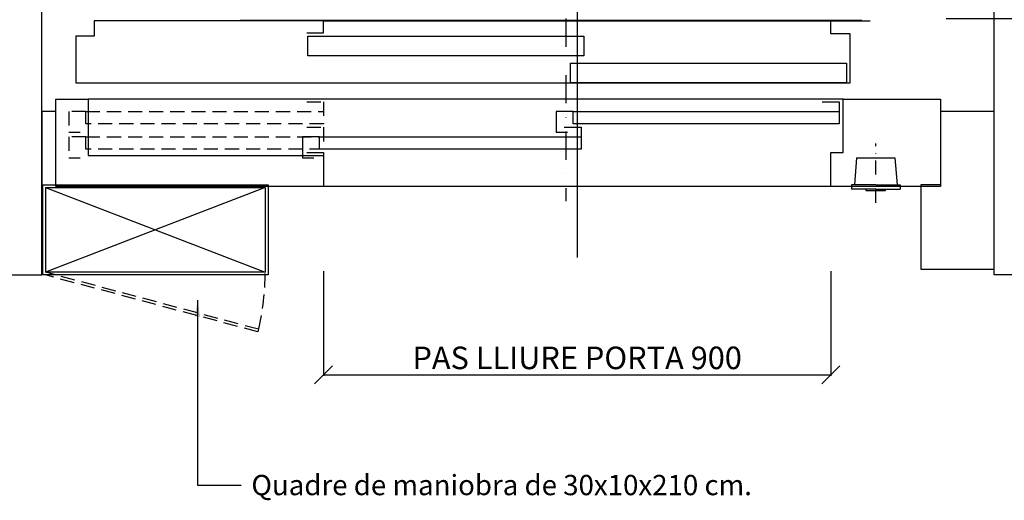
# Model space of a CAD drawing. Extents: x -1 to 9997, y -1 to 7071.
# Drawn here: x 484 to 1357, y 988 to 1414 of the extents above; entities that cross this region are included whole.
import ezdxf

# ---------------------------------------------------------------- set-up
doc = ezdxf.new("R2010")
doc.units = 0
doc.header["$LTSCALE"] = 25
doc.header["$MEASUREMENT"] = 0
for name, pattern in [('CONTINUA', [0]), ('TRAZO_Y_PUNTO', [2, 1, -0.5, 0, -0.5]), ('TRAZOS', [0.75, 0.5, -0.25]), ('TRAZOSX2', [1.5, 1, -0.5])]:
    doc.linetypes.add(name, pattern=pattern)
doc.layers.get('0').update_dxf_attribs({"linetype": 'CONTINUA'})
doc.layers.get('DEFPOINTS').update_dxf_attribs({"linetype": 'CONTINUA'})
for name, color, linetype in [('ACOTACION', 6, 'CONTINUA'), ('CABINA', 3, 'CONTINUA'), ('CARATULA', 10, 'CONTINUA'), ('ELEM_HUECO', 3, 'CONTINUA'), ('FINA', 2, 'CONTINUOUS'), ('MODIFICACIONES', 7, 'CONTINUA'), ('OVF', 7, 'CONTINUOUS'), ('PUERTAS', 4, 'CONTINUA')]:
    doc.layers.add(name, color=color, linetype=linetype)
doc.styles.get("Standard").update_dxf_attribs({"font": 'roman2.shx'})
doc.dimstyles.new('ACABADO2', dxfattribs={"dimscale": 0.6, "dimtxt": 30, "dimasz": 25, "dimexe": 1.8, "dimexo": 30, "dimgap": 15, "dimtad": 1, "dimdec": 1, "dimlfac": 3.333333, "dimdsep": 46, "dimtxsty": 'Standard', "dimcen": 1.5, "dimclrd": 256, "dimclrt": 256, "dimadec": 0, "dimazin": 0, "dimtfac": 1, "dimtdec": 0, "dimtix": 1, "dimtmove": 0, "dimatfit": 1, "dimfxl": 0, "dimtolj": 1, "dimarcsym": 0})
doc.dimstyles.new('PLANTAP', dxfattribs={"dimscale": 0.5, "dimtxt": 40, "dimasz": 0, "dimexe": 1.8, "dimexo": 150, "dimgap": 10, "dimtad": 1, "dimdec": 0, "dimlfac": 2, "dimdsep": 46, "dimtxsty": 'Standard', "dimtsz": 16, "dimcen": 1.5, "dimclrd": 256, "dimclrt": 256, "dimadec": 0, "dimazin": 0, "dimtfac": 1, "dimtdec": 0, "dimtix": 1, "dimtmove": 0, "dimatfit": 3, "dimfxl": 0, "dimtolj": 1, "dimarcsym": 0})

# ---------------------------------------------------------------- blocks, each defined once
blk = doc.blocks.new('CUADROGD')
at = {"linetype": 'TRAZOSX2'}
for p, q in [((383.3, -96.4), (5, 5)), ((382.1, -101), (5, 0)), ((383.3, -96.4), (382.1, -101))]:
    blk.add_line(p, q, dxfattribs=at)
blk.add_arc((-50, 5), 445, 346.8331, 360, dxfattribs=at)
at = {"layer": 'OVF'}
for p, q in [((0, 160), (0, 0)), ((0, 160), (400, 160)), ((400, 160), (400, 0)), ((5, 155), (395, 5)), ((395, 155), (5, 5)), ((5, 155), (395, 155)), ((5, 155), (5, 5)), ((395, 155), (395, 5)), ((400, 0), (0, 0)), ((395, 5), (5, 5))]:
    blk.add_line(p, q, dxfattribs=at)
blk = doc.blocks.new('LLAMMARC_658_2004')
at = {"layer": 'PUERTAS', "linetype": 'TRAZO_Y_PUNTO'}
blk.add_line((0, -32), (0, 73), dxfattribs=at)
at = {"layer": 'PUERTAS'}
for p, q in [((-34, 48), (-38, 0)), ((-34, 48), (34, 48)), ((34, 48), (38, 0)), ((-43, 0), (-43, -8)), ((0, 0), (43, 0)), ((43, 0), (43, -8)), ((0, -8), (-43, -8)), ((0, -8), (43, -8))]:
    blk.add_line(p, q, dxfattribs=at)
for points in [[(0, 0), (-43, 0)], [(-17.5, -8), (-17.5, -10), (17.5, -10), (17.5, -8)]]:
    blk.add_lwpolyline(points, dxfattribs=at)
blk = doc.blocks.new('*D201')
at = {"layer": 'ACOTACION', "lineweight": -2}
for p, q in [((1646.78, 2224.67), (1630.78, 2240.67)), ((1638.78, 2232.67), (1638.78, 1332.67)), ((1646.78, 1324.67), (1630.78, 1340.67))]:
    blk.add_line(p, q, dxfattribs=at)
at = {"layer": 'ACOTACION', "color": 0, "lineweight": -2}
for p, q in [((1423.24, 2232.67), (1639.68, 2232.67)), ((1423.24, 1332.67), (1639.68, 1332.67))]:
    blk.add_line(p, q, dxfattribs=at)
at = {"layer": 'DEFPOINTS', "color": 0}
for p in [(1348.24, 2232.67), (1348.24, 1332.67), (1638.78, 1332.67)]:
    blk.add_point(p, dxfattribs=at)
at = {"layer": 'ACOTACION', "insert": (1621.87, 1782.67), "char_height": 20, "attachment_point": 5, "rotation": 90}
blk.add_mtext('\\A1;FONDÀRIA FORAT 1800', dxfattribs=at)
blk = doc.blocks.new('*D202')
at = {"layer": 'ACOTACION', "lineweight": -2}
for p, q in [((1525.2, 2132.17), (1509.2, 2148.17)), ((1517.2, 2140.17), (1517.2, 1415.17)), ((1525.2, 1407.17), (1509.2, 1423.17))]:
    blk.add_line(p, q, dxfattribs=at)
at = {"layer": 'ACOTACION', "color": 0, "lineweight": -2}
for p, q in [((1305.74, 2140.17), (1518.1, 2140.17)), ((1305.74, 1415.17), (1518.1, 1415.17))]:
    blk.add_line(p, q, dxfattribs=at)
at = {"layer": 'DEFPOINTS', "color": 0}
for p in [(1230.74, 2140.17), (1230.74, 1415.17), (1517.2, 1415.17)]:
    blk.add_point(p, dxfattribs=at)
at = {"layer": 'ACOTACION', "insert": (1500.3, 1777.67), "char_height": 20, "attachment_point": 5, "rotation": 90}
blk.add_mtext('\\A1;FONDÀRIA CABINA 1450', dxfattribs=at)
blk = doc.blocks.new('*D204')
at = {"layer": 'ACOTACION', "color": 0, "lineweight": -2}
for p, q in [((753.24, 1191.17), (753.24, 1098.25)), ((1203.24, 1191.17), (1203.24, 1098.25))]:
    blk.add_line(p, q, dxfattribs=at)
at = {"layer": 'ACOTACION', "lineweight": -2}
for p, q in [((745.24, 1091.15), (761.24, 1107.15)), ((1195.24, 1091.15), (1211.24, 1107.15)), ((753.24, 1099.15), (1203.24, 1099.15))]:
    blk.add_line(p, q, dxfattribs=at)
at = {"layer": 'DEFPOINTS', "color": 0}
for p in [(753.24, 1266.17), (1203.24, 1266.17), (1203.24, 1099.15)]:
    blk.add_point(p, dxfattribs=at)
at = {"layer": 'ACOTACION', "insert": (978.24, 1114.15), "char_height": 20, "attachment_point": 5}
blk.add_mtext('\\A1;PAS LLIURE PORTA 900', dxfattribs=at)

msp = doc.modelspace()

# ---------------------------------------------------------------- linework, layer by layer
at = {"layer": 'CABINA', "color": 6, "linetype": 'TRAZO_Y_PUNTO'}
msp.add_line((968.24, 2166.59), (968.24, 1253.05), dxfattribs=at)
at = {"layer": 'CARATULA'}
for points in [[(503.24, 2367.67), (428.24, 2367.67), (428.24, 1187.67), (503.24, 1187.67)], [(1348.24, 2367.67), (1423.24, 2367.67), (1423.24, 1187.67), (1348.24, 1187.67)]]:
    msp.add_lwpolyline(points, close=True, dxfattribs=at)
at = {"layer": 'ELEM_HUECO', "color": 3}
msp.add_line((679.24, 1413.67), (1230.74, 1413.67), dxfattribs=at)
at = {"layer": 'MODIFICACIONES'}
for points in [[(515.74, 1267.67), (515.74, 1332.67), (503.24, 1332.67), (503.24, 1267.67)], [(1283.24, 1267.67), (1283.24, 1192.67), (1348.24, 1192.67), (1348.24, 1332.67), (1300.74, 1332.67), (1300.74, 1267.67)]]:
    msp.add_lwpolyline(points, close=True, dxfattribs=at)
at = {"layer": 'PUERTAS'}
msp.add_line((978.24, 1427.25), (978.24, 1340.63), dxfattribs=at)
for points in [[(738.24, 1402.42), (753.24, 1402.42), (753.24, 1412.92), (549.74, 1412.92), (549.74, 1399.41), (533.39, 1399.41), (533.39, 1357.92), (550.74, 1357.92), (550.74, 1357.92), (1220.49, 1357.92), (1220.49, 1401.42), (1203.24, 1401.42), (1203.24, 1412.92), (1203.24, 1412.92)], [(753.24, 1412.92), (1238.24, 1412.92)], [(978.24, 1377.17), (978.24, 1203.17)], [(738.24, 1296.17), (753.24, 1296.17), (753.24, 1266.17), (515.74, 1266.17), (515.74, 1343.67), (530.74, 1343.67)], [(530.74, 1343.67), (544.24, 1343.67)], [(1214.24, 1343.67), (544.24, 1343.67), (544.24, 1293.67), (753.24, 1293.67)], [(1195.74, 1341.17), (1210.74, 1341.17), (1210.74, 1321.67), (974.74, 1321.67), (974.74, 1332.67), (959.74, 1332.67), (959.74, 1314.17), (969.74, 1314.17)], [(1285.74, 1343.67), (1300.74, 1343.67), (1300.74, 1266.17), (1203.24, 1266.17), (1203.24, 1296.17), (1214.24, 1296.17), (1214.24, 1343.67), (1285.74, 1343.67)], [(974.74, 1332.67), (1210.74, 1332.67)], [(966.74, 1318.67), (981.74, 1318.67), (981.74, 1299.17), (749.67, 1299.17), (749.67, 1310.17), (734.67, 1310.17), (734.67, 1291.67), (744.67, 1291.67)], [(749.67, 1310.17), (981.74, 1310.17)], [(1203.24, 1266.17), (753.24, 1266.17)]]:
    msp.add_lwpolyline(points, dxfattribs=at)
for points in [[(739.41, 1399.41), (984.26, 1399.41), (984.26, 1381.91), (739.41, 1381.91)], [(972.39, 1375.42), (1217.24, 1375.42), (1217.24, 1357.92), (972.39, 1357.92)]]:
    msp.add_lwpolyline(points, close=True, dxfattribs=at)
at = {"layer": 'PUERTAS', "linetype": 'TRAZOS'}
for points in [[(738.24, 1341.17), (753.24, 1341.17), (753.24, 1321.67), (542.24, 1321.67), (542.24, 1332.67), (527.24, 1332.67), (527.24, 1314.17), (537.24, 1314.17)], [(542.24, 1332.67), (753.24, 1332.67)], [(738.24, 1318.67), (753.24, 1318.67), (753.24, 1299.17), (542.24, 1299.17), (542.24, 1310.17), (527.24, 1310.17), (527.24, 1291.67), (537.24, 1291.67)], [(542.24, 1310.17), (753.24, 1310.17)]]:
    msp.add_lwpolyline(points, dxfattribs=at)

# ---------------------------------------------------------------- block references
at = {"layer": 'MODIFICACIONES', "xscale": 0.5, "yscale": 0.5, "zscale": 0.5}
for name, p in [('LLAMMARC_658_2004', (1243.24, 1267.67)), ('CUADROGD', (503.96, 1187.67))]:
    msp.add_blockref(name, p, dxfattribs=at)

# ---------------------------------------------------------------- texts
at = {"layer": 'FINA', "insert": (689.19, 1010.37), "char_height": 18, "attachment_point": 1}
msp.add_mtext('\\A1;Quadre de maniobra de 30x10x210 cm. ', dxfattribs=at)

# ---------------------------------------------------------------- dimensions: what is measured, and where the dimension line sits
at = {"layer": 'ACOTACION'}
for base, p1, p2, text, picture, middle in [((1638.78, 1332.67), (1348.24, 2232.67), (1348.24, 1332.67), 'FONDÀRIA FORAT <>', '*D201', (1621.87, 1782.67)), ((1517.2, 1415.17), (1230.74, 2140.17), (1230.74, 1415.17), 'FONDÀRIA CABINA <>', '*D202', (1500.3, 1777.67))]:
    dim = msp.add_linear_dim(base=base, p1=p1, p2=p2, angle=90, text=text, dimstyle='PLANTAP', dxfattribs=at)
    dim.commit()
    dim.dimension.update_dxf_attribs({"geometry": picture, "text_midpoint": middle})
dim = msp.add_linear_dim(base=(1203.24, 1099.15), p1=(753.24, 1266.17), p2=(1203.24, 1266.17), text='PAS LLIURE PORTA <>', dimstyle='PLANTAP', dxfattribs=at)
dim.commit()
dim.dimension.update_dxf_attribs({"geometry": '*D204', "text_midpoint": (978.24, 1114.15)})

# ---------------------------------------------------------------- leaders
at = {"layer": 'FINA', "annotation_type": 0, "has_hookline": 1, "hookline_direction": 0, "text_width": 549.43}
msp.add_leader([(641.37, 1165.34), (641.37, 1001.37), (680.19, 1001.37)], dimstyle='ACABADO2', override={"dimgap": 15, "dimtad": 0}, dxfattribs=at)

doc.saveas('drawing.dxf')
